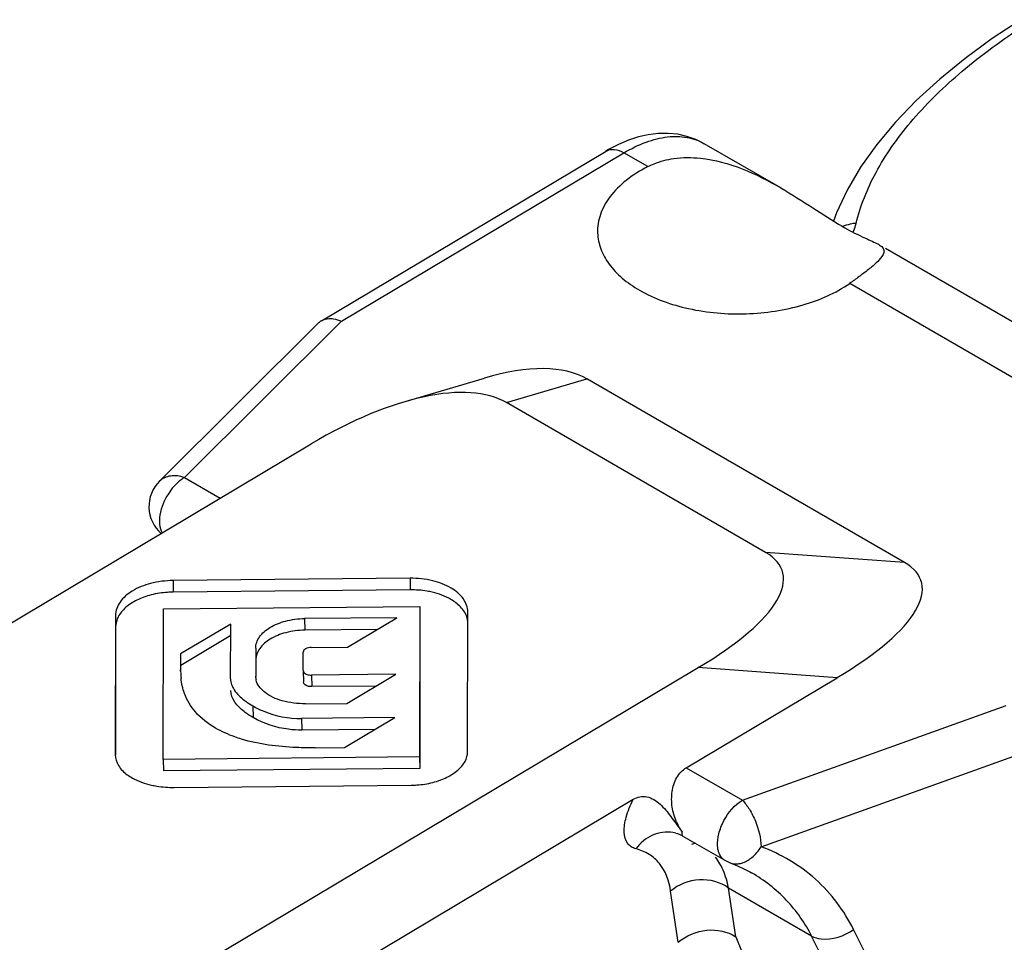
# Model space of a CAD drawing. Units: millimetres. Extents: x 166 to 861, y 215 to 685.
# Drawn here: x 279 to 293, y 268 to 281 of the extents above; entities that cross this region are included whole.
import ezdxf

# ---------------------------------------------------------------- set-up
doc = ezdxf.new("R2010")
doc.units = ezdxf.units.MM
doc.header["$LTSCALE"] = 23.1
doc.layers.get('0').update_dxf_attribs({"linetype": 'CONTINUOUS'})

msp = doc.modelspace()

# ---------------------------------------------------------------- linework, layer by layer
at = {"color": 7, "linetype": 'Continuous'}
for p, q in [((293.343, 280.519), (292.941, 280.254)), ((292.941, 280.254), (292.562, 279.978)), ((292.562, 279.978), (292.208, 279.69)), ((292.208, 279.69), (291.882, 279.392)), ((291.882, 279.392), (291.589, 279.087)), ((291.589, 279.087), (291.33, 278.776)), ((288.003, 278.882), (287.864, 278.837)), ((288.141, 278.913), (288.003, 278.882)), ((288.28, 278.93), (288.141, 278.913)), ((288.417, 278.932), (288.28, 278.93)), ((288.551, 278.919), (288.417, 278.932)), ((288.681, 278.89), (288.551, 278.919)), ((288.806, 278.846), (288.681, 278.89)), ((287.725, 278.778), (287.587, 278.707)), ((287.864, 278.837), (287.725, 278.778)), ((288.922, 278.788), (288.806, 278.846)), ((289.991, 278.17), (288.922, 278.788)), ((291.33, 278.776), (291.105, 278.458)), ((283.577, 276.315), (287.551, 278.685)), ((287.587, 278.707), (287.55, 278.685)), ((291.105, 278.458), (290.918, 278.14)), ((290.918, 278.14), (290.768, 277.821)), ((290.768, 277.821), (290.727, 277.708)), ((295.653, 274.895), (291.453, 277.325)), ((283.538, 276.285), (281.319, 274.076)), ((284.733, 275.183), (285.855, 275.515)), ((291.715, 272.941), (287.282, 275.505)), ((289.777, 273.081), (286.16, 275.173)), ((273.882, 268.898), (283.437, 274.597)), ((284.816, 272.721), (281.507, 272.689)), ((284.819, 272.559), (281.51, 272.527)), ((281.371, 270.193), (281.374, 272.295)), ((281.374, 272.295), (284.952, 272.329)), ((284.952, 272.329), (284.949, 270.227)), ((284.952, 272.329), (284.954, 272.167)), ((280.704, 272.202), (280.701, 270.258)), ((284.631, 272.17), (283.344, 272.158)), ((283.944, 271.761), (284.631, 272.17)), ((284.954, 272.167), (284.951, 270.065)), ((285.619, 270.303), (285.622, 272.247)), ((280.706, 272.04), (280.704, 270.258)), ((282.312, 272.082), (281.613, 271.665)), ((282.31, 271.318), (282.312, 272.082)), ((284.355, 272.006), (283.346, 271.996)), ((282.314, 271.92), (281.616, 271.503)), ((282.661, 271.743), (282.661, 271.352)), ((283.435, 271.756), (283.944, 271.761)), ((281.613, 271.665), (281.613, 271.441)), ((283.325, 271.433), (283.325, 271.691)), ((279.283, 265.775), (288.838, 271.473)), ((281.613, 271.422), (281.613, 271.441)), ((283.325, 271.433), (283.327, 271.271)), ((284.615, 271.381), (283.441, 271.369)), ((283.935, 270.975), (284.615, 271.381)), ((288.668, 270.076), (290.776, 271.333)), ((284.339, 271.216), (283.444, 271.208)), ((283.355, 270.97), (283.935, 270.975)), ((284.603, 270.776), (283.302, 270.763)), ((283.902, 270.358), (284.603, 270.776)), ((284.327, 270.611), (283.304, 270.602)), ((283.492, 270.354), (283.902, 270.358)), ((284.949, 270.227), (281.371, 270.193)), ((284.949, 270.227), (284.951, 270.065)), ((281.371, 270.193), (281.373, 270.031)), ((284.951, 270.065), (281.373, 270.031)), ((281.521, 269.801), (284.83, 269.832)), ((274.287, 261.499), (287.929, 269.635)), ((288.526, 269.163), (288.526, 269.163)), ((288.526, 269.163), (288.548, 269.157)), ((288.548, 269.157), (288.58, 269.145)), ((288.58, 269.145), (288.613, 269.129)), ((288.613, 269.129), (288.624, 269.123)), ((288.624, 269.123), (289.21, 268.784)), ((289.284, 268.749), (289.294, 268.745)), ((289.294, 268.745), (289.384, 268.708)), ((289.384, 268.708), (289.472, 268.667)), ((289.472, 268.667), (289.558, 268.622)), ((289.558, 268.622), (289.583, 268.608)), ((289.583, 268.608), (289.583, 268.608))]:
    msp.add_line(p, q, dxfattribs=at)
at = {"color": 9, "linetype": 'Continuous'}
for p, q in [((283.859, 276.309), (287.8, 278.66)), ((288.134, 278.467), (287.8, 278.66)), ((293.859, 275.156), (290.952, 276.838)), ((283.859, 276.309), (281.665, 274.127)), ((286.16, 275.173), (287.282, 275.505)), ((281.665, 274.127), (282.164, 273.838)), ((291.715, 272.941), (289.777, 273.081)), ((281.507, 272.689), (281.51, 272.527)), ((284.816, 272.721), (284.819, 272.559)), ((280.704, 272.202), (280.706, 272.04)), ((283.344, 272.158), (283.346, 271.996)), ((282.661, 271.743), (282.664, 271.581)), ((281.613, 271.441), (281.613, 271.417)), ((290.776, 271.333), (288.838, 271.473)), ((283.441, 271.369), (283.444, 271.208)), ((282.622, 270.939), (282.624, 270.777)), ((289.454, 269.621), (293.137, 270.943)), ((283.302, 270.763), (283.304, 270.602)), ((289.716, 268.974), (293.452, 270.315)), ((288.668, 270.076), (289.454, 269.621)), ((288.559, 267.639), (288.453, 268.354)), ((290.421, 267.724), (289.261, 268.396)), ((289.361, 267.717), (289.261, 268.396)), ((292.29, 263.961), (290.421, 267.724)), ((292.876, 264.055), (291.007, 267.818)), ((289.361, 267.717), (289.745, 266.786))]:
    msp.add_line(p, q, dxfattribs=at)
for centre, radius, start, end in [((291.062, 277.134), 0.541, 92.2267, 100.5572), ((289.978, 277.94), 1.095, 339.1684, 344.4874), ((290.04, 277.922), 1.03, 344.5285, 346.1316), ((288.405, 268.689), 0.49, 75.7353, 80.5972), ((288.392, 268.311), 0.86, 29.5809, 36.9337)]:
    msp.add_arc(centre, radius, start, end, dxfattribs=at)
at = {"color": 7, "linetype": 'Continuous'}
for centre, radius, start, end in [((283.681, 276.141), 0.203, 120.8676, 134.8443), ((281.671, 273.722), 0.5, 134.9551, 228.6187), ((282.669, 271.437), 1.056, 180.8219, 186.0598), ((282.887, 271.352), 0.227, 179.9476, 192.6643), ((283.08, 271.773), 0.951, 232.3948, 234.3867), ((289.224, 269.623), 0.754, 203.6433, 206.8438), ((293.188, 272.639), 5.734, 216.7221, 217.1415), ((289.495, 266.642), 2.478, 106.2462, 107.6922), ((289.461, 269.218), 0.501, 239.9688, 249.3517)]:
    msp.add_arc(centre, radius, start, end, dxfattribs=at)
for centre, major_axis, ratio, start_param, end_param in [((284.673, 273.08), (2.819, 2.247), 0.440375, 0.170919, 0.826353), ((283.551, 272.748), (2.819, 2.247), 0.440375, 0.170919, 1.271415), ((285.689, 271.512), (4.324, 1.304), 0.280554, -0.843115, 0.257381), ((287.627, 271.372), (4.324, 1.304), 0.280554, -0.843115, 0.257381)]:
    msp.add_ellipse(centre, major_axis=major_axis, ratio=ratio, start_param=start_param, end_param=end_param, dxfattribs=at)
at = {"color": 9, "linetype": 'Continuous'}
for points, knots in [([(291.04, 277.675), (291.101, 277.922), (291.306, 278.426), (291.802, 279.127), (292.485, 279.798), (293.027, 280.199), (293.323, 280.395)], [0, 0, 0, 0, 0.210448, 0.443842, 0.706335, 1, 1, 1, 1]), ([(287.8, 278.66), (287.899, 278.719), (288.095, 278.816), (288.397, 278.894), (288.679, 278.891), (288.849, 278.831), (288.922, 278.788)], [0, 0, 0, 0, 0.291962, 0.552238, 0.784507, 1, 1, 1, 1]), ([(287.551, 278.685), (287.584, 278.705), (287.676, 278.719), (287.759, 278.684), (287.8, 278.66)], [0, 0, 0, 0, 0.447031, 1, 1, 1, 1]), ([(281.665, 274.127), (281.603, 274.148), (281.478, 274.168), (281.358, 274.116), (281.319, 274.076)], [0, 0, 0, 0, 0.540202, 1, 1, 1, 1]), ([(281.665, 274.127), (281.644, 274.114), (281.558, 274.053), (281.487, 273.971), (281.443, 273.902)], [0, 0, 0, 0, 0.230154, 1, 1, 1, 1]), ([(281.443, 273.902), (281.385, 273.812), (281.308, 273.636), (281.313, 273.427), (281.356, 273.355)], [0, 0, 0, 0, 0.562842, 1, 1, 1, 1]), ([(287.967, 268.944), (287.943, 268.95), (287.899, 268.969), (287.826, 269.042), (287.792, 269.194), (287.83, 269.405), (287.89, 269.555), (287.929, 269.635)], [0, 0, 0, 0, 0.092612, 0.181806, 0.384477, 0.655942, 1, 1, 1, 1]), ([(289.108, 268.978), (289.103, 269.036), (289.119, 269.163), (289.213, 269.397), (289.345, 269.556), (289.454, 269.621)], [0, 0, 0, 0, 0.232048, 0.495153, 1, 1, 1, 1]), ([(289.454, 269.621), (289.492, 269.585), (289.561, 269.491), (289.665, 269.279), (289.713, 269.096), (289.716, 268.974)], [0, 0, 0, 0, 0.222517, 0.484702, 1, 1, 1, 1]), ([(288.485, 269.172), (288.391, 269.187), (288.184, 269.158), (288.027, 269.025), (287.967, 268.944)], [0, 0, 0, 0, 0.486416, 1, 1, 1, 1]), ([(288.624, 269.123), (288.618, 269.127), (288.608, 269.142), (288.612, 269.158), (288.614, 269.167)], [0, 0, 0, 0, 0.42623, 1, 1, 1, 1]), ([(289.535, 268.786), (289.552, 268.796), (289.624, 268.848), (289.681, 268.917), (289.716, 268.974)], [0, 0, 0, 0, 0.23429, 1, 1, 1, 1]), ([(291.007, 267.818), (290.876, 268.081), (290.513, 268.565), (289.992, 268.87), (289.716, 268.974)], [0, 0, 0, 0, 0.498508, 1, 1, 1, 1]), ([(288.453, 268.354), (288.433, 268.492), (288.361, 268.697), (288.155, 268.878), (288.031, 268.928), (287.967, 268.944)], [0, 0, 0, 0, 0.516348, 0.752778, 1, 1, 1, 1]), ([(289.21, 268.784), (289.201, 268.789), (289.166, 268.814), (289.142, 268.851), (289.13, 268.882)], [0, 0, 0, 0, 0.239273, 1, 1, 1, 1]), ([(289.261, 268.396), (289.255, 268.427), (289.228, 268.544), (289.184, 268.658), (289.14, 268.735)], [0, 0, 0, 0, 0.264396, 1, 1, 1, 1]), ([(290.421, 267.724), (290.329, 267.908), (290.09, 268.249), (289.761, 268.505), (289.583, 268.608)], [0, 0, 0, 0, 0.500563, 1, 1, 1, 1]), ([(289.261, 268.396), (289.147, 268.479), (288.848, 268.559), (288.562, 268.448), (288.453, 268.354)], [0, 0, 0, 0, 0.495165, 1, 1, 1, 1]), ([(290.421, 267.724), (290.462, 267.704), (290.662, 267.651), (290.879, 267.725), (291.007, 267.818)], [0, 0, 0, 0, 0.221881, 1, 1, 1, 1])]:
    msp.add_open_spline(points, degree=3, knots=knots, dxfattribs=at)
at = {"color": 7, "linetype": 'Continuous'}
for points, knots in [([(288.496, 278.58), (288.619, 278.598), (289.149, 278.597), (289.646, 278.37), (289.991, 278.17)], [0, 0, 0, 0, 0.237837, 1, 1, 1, 1]), ([(288.134, 278.467), (288.028, 278.413), (287.835, 278.293), (287.604, 278.067), (287.46, 277.813), (287.43, 277.628), (287.433, 277.541)], [0, 0, 0, 0, 0.293319, 0.55402, 0.785544, 1, 1, 1, 1]), ([(288.135, 278.467), (288.163, 278.481), (288.278, 278.534), (288.402, 278.567), (288.496, 278.58)], [0, 0, 0, 0, 0.247225, 1, 1, 1, 1]), ([(289.991, 278.17), (290.143, 278.082), (290.426, 277.9), (290.708, 277.716), (290.848, 277.635)], [0, 0, 0, 0, 0.52067, 1, 1, 1, 1]), ([(290.848, 277.635), (290.939, 277.582), (291.092, 277.501), (291.252, 277.434), (291.313, 277.404)], [0, 0, 0, 0, 0.607973, 1, 1, 1, 1]), ([(287.433, 277.541), (287.436, 277.466), (287.468, 277.31), (287.59, 277.094), (287.777, 276.899), (287.932, 276.792), (288.018, 276.743)], [0, 0, 0, 0, 0.219539, 0.453827, 0.712772, 1, 1, 1, 1]), ([(291.353, 277.383), (291.374, 277.37), (291.411, 277.348), (291.431, 277.305), (291.431, 277.287)], [0, 0, 0, 0, 0.578227, 1, 1, 1, 1]), ([(291.4, 277.211), (291.378, 277.179), (291.313, 277.112), (291.241, 277.052), (291.198, 277.018)], [0, 0, 0, 0, 0.40966, 1, 1, 1, 1]), ([(291.431, 277.287), (291.431, 277.281), (291.427, 277.254), (291.413, 277.229), (291.4, 277.211)], [0, 0, 0, 0, 0.208024, 1, 1, 1, 1]), ([(291.123, 276.961), (291.11, 276.951), (291.053, 276.909), (290.996, 276.869), (290.951, 276.838)], [0, 0, 0, 0, 0.233418, 1, 1, 1, 1]), ([(291.198, 277.018), (291.192, 277.014), (291.167, 276.994), (291.142, 276.975), (291.123, 276.961)], [0, 0, 0, 0, 0.238758, 1, 1, 1, 1]), ([(288.018, 276.743), (288.228, 276.621), (288.722, 276.448), (289.508, 276.382), (290.282, 276.497), (290.756, 276.702), (290.952, 276.838)], [0, 0, 0, 0, 0.238983, 0.503773, 0.766487, 1, 1, 1, 1]), ([(283.577, 276.315), (283.586, 276.321), (283.627, 276.341), (283.674, 276.348), (283.708, 276.347)], [0, 0, 0, 0, 0.239458, 1, 1, 1, 1]), ([(283.708, 276.347), (283.721, 276.346), (283.772, 276.341), (283.822, 276.325), (283.859, 276.309)], [0, 0, 0, 0, 0.234646, 1, 1, 1, 1]), ([(281.507, 272.689), (281.402, 272.688), (281.203, 272.664), (280.945, 272.562), (280.759, 272.41), (280.704, 272.268), (280.704, 272.202)], [0, 0, 0, 0, 0.310575, 0.581258, 0.807193, 1, 1, 1, 1]), ([(285.622, 272.247), (285.622, 272.312), (285.568, 272.455), (285.38, 272.604), (285.121, 272.701), (284.922, 272.722), (284.816, 272.721)], [0, 0, 0, 0, 0.192841, 0.417811, 0.688207, 1, 1, 1, 1]), ([(285.125, 272.526), (285.101, 272.532), (285, 272.552), (284.897, 272.56), (284.819, 272.559)], [0, 0, 0, 0, 0.239097, 1, 1, 1, 1]), ([(281.204, 272.489), (281.135, 272.471), (281.007, 272.426), (280.846, 272.323), (280.735, 272.194), (280.706, 272.09), (280.706, 272.04)], [0, 0, 0, 0, 0.300248, 0.564155, 0.792738, 1, 1, 1, 1]), ([(281.51, 272.527), (281.483, 272.527), (281.38, 272.523), (281.278, 272.508), (281.204, 272.489)], [0, 0, 0, 0, 0.260558, 1, 1, 1, 1]), ([(285.455, 272.379), (285.433, 272.396), (285.332, 272.462), (285.216, 272.505), (285.125, 272.526)], [0, 0, 0, 0, 0.228927, 1, 1, 1, 1]), ([(285.623, 272.107), (285.619, 272.158), (285.58, 272.265), (285.501, 272.344), (285.455, 272.379)], [0, 0, 0, 0, 0.471633, 1, 1, 1, 1]), ([(282.661, 271.743), (282.661, 271.798), (282.707, 271.92), (282.866, 272.049), (283.085, 272.137), (283.254, 272.157), (283.344, 272.158)], [0, 0, 0, 0, 0.192911, 0.418782, 0.68932, 1, 1, 1, 1]), ([(283.346, 271.996), (283.257, 271.995), (283.088, 271.975), (282.868, 271.888), (282.71, 271.758), (282.664, 271.637), (282.664, 271.581)], [0, 0, 0, 0, 0.31068, 0.581218, 0.807089, 1, 1, 1, 1]), ([(283.435, 271.756), (283.409, 271.756), (283.363, 271.749), (283.325, 271.709), (283.325, 271.691)], [0, 0, 0, 0, 0.58861, 1, 1, 1, 1]), ([(282.31, 271.318), (282.31, 271.263), (282.358, 271.143), (282.448, 271.06), (282.5, 271.02)], [0, 0, 0, 0, 0.452279, 1, 1, 1, 1]), ([(283.325, 271.433), (283.325, 271.424), (283.336, 271.398), (283.381, 271.375), (283.419, 271.369), (283.441, 271.369)], [0, 0, 0, 0, 0.189891, 0.545422, 1, 1, 1, 1]), ([(282.787, 271.129), (282.779, 271.135), (282.75, 271.159), (282.725, 271.186), (282.709, 271.209)], [0, 0, 0, 0, 0.262304, 1, 1, 1, 1]), ([(283.444, 271.208), (283.429, 271.207), (283.386, 271.21), (283.327, 271.24), (283.327, 271.271)], [0, 0, 0, 0, 0.325451, 1, 1, 1, 1]), ([(282.102, 270.629), (281.997, 270.689), (281.818, 270.825), (281.702, 271.019), (281.668, 271.113)], [0, 0, 0, 0, 0.546401, 1, 1, 1, 1]), ([(282.624, 270.777), (282.581, 270.802), (282.445, 270.89), (282.313, 271.04), (282.313, 271.156)], [0, 0, 0, 0, 0.302398, 1, 1, 1, 1]), ([(283.355, 270.97), (283.246, 270.969), (283.046, 270.992), (282.858, 271.073), (282.787, 271.129)], [0, 0, 0, 0, 0.544899, 1, 1, 1, 1]), ([(282.622, 270.939), (282.67, 270.911), (282.883, 270.808), (283.122, 270.762), (283.302, 270.763)], [0, 0, 0, 0, 0.237975, 1, 1, 1, 1]), ([(283.304, 270.602), (283.243, 270.601), (283.007, 270.615), (282.775, 270.69), (282.624, 270.777)], [0, 0, 0, 0, 0.261414, 1, 1, 1, 1]), ([(282.464, 270.475), (282.432, 270.485), (282.307, 270.526), (282.186, 270.58), (282.102, 270.629)], [0, 0, 0, 0, 0.256203, 1, 1, 1, 1]), ([(283.492, 270.354), (283.404, 270.353), (283.059, 270.358), (282.71, 270.401), (282.464, 270.475)], [0, 0, 0, 0, 0.255279, 1, 1, 1, 1]), ([(280.701, 270.258), (280.701, 270.206), (280.737, 270.093), (280.82, 270.013), (280.868, 269.978)], [0, 0, 0, 0, 0.470069, 1, 1, 1, 1]), ([(285.133, 269.871), (285.201, 269.888), (285.325, 269.932), (285.482, 270.03), (285.59, 270.154), (285.619, 270.255), (285.619, 270.303)], [0, 0, 0, 0, 0.300812, 0.565137, 0.793445, 1, 1, 1, 1]), ([(288.534, 269.321), (288.505, 269.386), (288.465, 269.526), (288.463, 269.741), (288.523, 269.94), (288.615, 270.044), (288.668, 270.076)], [0, 0, 0, 0, 0.259768, 0.521702, 0.772693, 1, 1, 1, 1]), ([(280.868, 269.978), (280.891, 269.961), (280.995, 269.896), (281.113, 269.855), (281.205, 269.834)], [0, 0, 0, 0, 0.228019, 1, 1, 1, 1]), ([(281.205, 269.834), (281.23, 269.828), (281.334, 269.808), (281.44, 269.8), (281.521, 269.801)], [0, 0, 0, 0, 0.24013, 1, 1, 1, 1]), ([(284.83, 269.832), (284.856, 269.833), (284.958, 269.837), (285.06, 269.852), (285.133, 269.871)], [0, 0, 0, 0, 0.260207, 1, 1, 1, 1]), ([(287.929, 269.635), (287.958, 269.652), (288.021, 269.678), (288.162, 269.676), (288.319, 269.57), (288.456, 269.396), (288.546, 269.273), (288.592, 269.211)], [0, 0, 0, 0, 0.116147, 0.230724, 0.472259, 0.733803, 1, 1, 1, 1]), ([(288.559, 267.639), (288.668, 267.734), (288.946, 267.851), (289.246, 267.793), (289.361, 267.717)], [0, 0, 0, 0, 0.513485, 1, 1, 1, 1])]:
    msp.add_open_spline(points, degree=3, knots=knots, dxfattribs=at)
at = {"color": 9, "linetype": 'Continuous'}
for points in [[(290.852, 277.633), (290.887, 277.648), (290.925, 277.66), (290.962, 277.667)], [(288.614, 269.167), (288.615, 269.171), (288.616, 269.174), (288.617, 269.177)], [(289.116, 268.927), (289.112, 268.944), (289.109, 268.961), (289.108, 268.978)], [(289.13, 268.882), (289.124, 268.896), (289.119, 268.912), (289.116, 268.927)], [(289.284, 268.749), (289.318, 268.736), (289.356, 268.732), (289.393, 268.735)], [(289.393, 268.735), (289.417, 268.737), (289.441, 268.743), (289.464, 268.751)], [(289.464, 268.751), (289.489, 268.76), (289.512, 268.772), (289.535, 268.786)]]:
    msp.add_open_spline(points, degree=3, dxfattribs=at)
at = {"color": 7, "linetype": 'Continuous'}
for points in [[(291.313, 277.404), (291.326, 277.397), (291.34, 277.39), (291.353, 277.383)], [(281.668, 271.113), (281.642, 271.181), (281.626, 271.253), (281.619, 271.326)], [(282.709, 271.209), (282.689, 271.237), (282.674, 271.269), (282.666, 271.302)], [(282.527, 271), (282.557, 270.978), (282.589, 270.958), (282.622, 270.939)], [(288.617, 269.177), (288.592, 269.21), (288.57, 269.246), (288.552, 269.283)]]:
    msp.add_open_spline(points, degree=3, dxfattribs=at)

doc.saveas('drawing.dxf')
